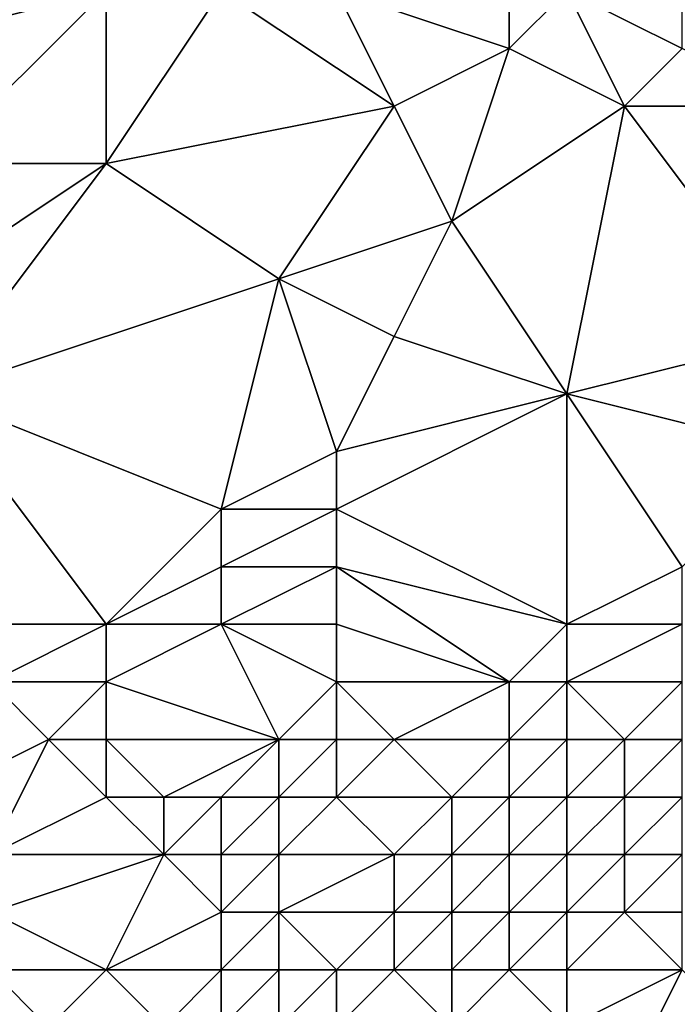
# Model space of a CAD drawing. Units: metres. Extents: x 71250 to 71875, y 359000 to 359500.
# Drawn here: x 71534 to 71546, y 359205 to 359222 of the extents above; entities that cross this region are included whole.
import ezdxf

# ---------------------------------------------------------------- set-up
doc = ezdxf.new("R2010")
doc.units = ezdxf.units.M
doc.layers.add('Terrain', color=15, linetype='Continuous')

msp = doc.modelspace()

# ---------------------------------------------------------------- linework, layer by layer
at = {"layer": 'Terrain'}
for points in [[(71532, 359222, 533.9), (71535, 359224, 535.76), (71534, 359225, 536.38), (71532, 359222, 533.9)], [(71532, 359222, 533.9), (71536, 359223, 535.2), (71535, 359224, 535.76), (71532, 359222, 533.9)], [(71543, 359222, 534.96), (71543, 359224, 536.13), (71540, 359223, 535.33), (71543, 359222, 534.96)], [(71543, 359222, 534.96), (71544, 359223, 535.58), (71543, 359224, 536.13), (71543, 359222, 534.96)], [(71533, 359220, 533.02), (71536, 359223, 535.2), (71532, 359222, 533.9), (71533, 359220, 533.02)], [(71536, 359220, 533.4), (71536, 359223, 535.2), (71533, 359220, 533.02), (71536, 359220, 533.4)], [(71536, 359220, 533.4), (71538, 359223, 535.26), (71536, 359223, 535.2), (71536, 359220, 533.4)], [(71536, 359220, 533.4), (71541, 359221, 534.3), (71538, 359223, 535.26), (71536, 359220, 533.4)], [(71541, 359221, 534.3), (71540, 359223, 535.33), (71538, 359223, 535.26), (71541, 359221, 534.3)], [(71541, 359221, 534.3), (71543, 359222, 534.96), (71540, 359223, 535.33), (71541, 359221, 534.3)], [(71545, 359221, 534.47), (71544, 359223, 535.58), (71543, 359222, 534.96), (71545, 359221, 534.47)], [(71545, 359221, 534.47), (71546, 359222, 535.07), (71544, 359223, 535.58), (71545, 359221, 534.47)], [(71546, 359222, 535.07), (71546, 359223, 535.61), (71544, 359223, 535.58), (71546, 359222, 535.07)], [(71542, 359219, 533.24), (71543, 359222, 534.96), (71541, 359221, 534.3), (71542, 359219, 533.24)], [(71542, 359219, 533.24), (71545, 359221, 534.47), (71543, 359222, 534.96), (71542, 359219, 533.24)], [(71548, 359221, 534.62), (71546, 359222, 535.07), (71545, 359221, 534.47), (71548, 359221, 534.62)], [(71539, 359218, 532.5), (71541, 359221, 534.3), (71536, 359220, 533.4), (71539, 359218, 532.5)], [(71539, 359218, 532.5), (71542, 359219, 533.24), (71541, 359221, 534.3), (71539, 359218, 532.5)], [(71544, 359216, 531.59), (71545, 359221, 534.47), (71542, 359219, 533.24), (71544, 359216, 531.59)], [(71544, 359216, 531.59), (71548, 359217, 532.31), (71545, 359221, 534.47), (71544, 359216, 531.59)], [(71548, 359217, 532.31), (71548, 359221, 534.62), (71545, 359221, 534.47), (71548, 359217, 532.31)], [(71533, 359216, 530.82), (71539, 359218, 532.5), (71536, 359220, 533.4), (71533, 359216, 530.82)], [(71533, 359216, 530.82), (71536, 359220, 533.4), (71533, 359218, 531.96), (71533, 359216, 530.82)], [(71533, 359218, 531.96), (71536, 359220, 533.4), (71533, 359220, 533.02), (71533, 359218, 531.96)], [(71541, 359217, 532.07), (71542, 359219, 533.24), (71539, 359218, 532.5), (71541, 359217, 532.07)], [(71544, 359216, 531.59), (71542, 359219, 533.24), (71541, 359217, 532.07), (71544, 359216, 531.59)], [(71538, 359214, 530.3), (71539, 359218, 532.5), (71533, 359216, 530.82), (71538, 359214, 530.3)], [(71538, 359214, 530.3), (71540, 359215, 530.96), (71539, 359218, 532.5), (71538, 359214, 530.3)], [(71540, 359215, 530.96), (71541, 359217, 532.07), (71539, 359218, 532.5), (71540, 359215, 530.96)], [(71540, 359215, 530.96), (71544, 359216, 531.59), (71541, 359217, 532.07), (71540, 359215, 530.96)], [(71548, 359215, 531.52), (71548, 359217, 532.31), (71544, 359216, 531.59), (71548, 359215, 531.52)], [(71536, 359212, 528.95), (71538, 359214, 530.3), (71533, 359216, 530.82), (71536, 359212, 528.95)], [(71536, 359212, 528.95), (71533, 359216, 530.82), (71534, 359212, 528.81), (71536, 359212, 528.95)], [(71544, 359212, 529.39), (71544, 359216, 531.59), (71540, 359214, 530.37), (71544, 359212, 529.39)], [(71540, 359214, 530.37), (71544, 359216, 531.59), (71540, 359215, 530.96), (71540, 359214, 530.37)], [(71544, 359212, 529.39), (71546, 359213, 530.48), (71544, 359216, 531.59), (71544, 359212, 529.39)], [(71546, 359213, 530.48), (71548, 359215, 531.52), (71544, 359216, 531.59), (71546, 359213, 530.48)], [(71540, 359214, 530.37), (71540, 359215, 530.96), (71538, 359214, 530.3), (71540, 359214, 530.37)], [(71536, 359212, 528.95), (71538, 359213, 529.72), (71538, 359214, 530.3), (71536, 359212, 528.95)], [(71540, 359213, 529.74), (71540, 359214, 530.37), (71538, 359213, 529.72), (71540, 359213, 529.74)], [(71538, 359213, 529.72), (71540, 359214, 530.37), (71538, 359214, 530.3), (71538, 359213, 529.72)], [(71544, 359212, 529.39), (71540, 359214, 530.37), (71540, 359213, 529.74), (71544, 359212, 529.39)], [(71538, 359212, 529.05), (71538, 359213, 529.72), (71536, 359212, 528.95), (71538, 359212, 529.05)], [(71540, 359212, 529.07), (71540, 359213, 529.74), (71538, 359212, 529.05), (71540, 359212, 529.07)], [(71538, 359212, 529.05), (71540, 359213, 529.74), (71538, 359213, 529.72), (71538, 359212, 529.05)], [(71543, 359211, 528.42), (71544, 359212, 529.39), (71540, 359213, 529.74), (71543, 359211, 528.42)], [(71543, 359211, 528.42), (71540, 359213, 529.74), (71540, 359212, 529.07), (71543, 359211, 528.42)], [(71546, 359212, 529.87), (71546, 359213, 530.48), (71544, 359212, 529.39), (71546, 359212, 529.87)], [(71536, 359211, 528.22), (71536, 359212, 528.95), (71534, 359211, 528.16), (71536, 359211, 528.22)], [(71534, 359211, 528.16), (71536, 359212, 528.95), (71534, 359212, 528.81), (71534, 359211, 528.16)], [(71539, 359210, 527.67), (71538, 359212, 529.05), (71536, 359211, 528.22), (71539, 359210, 527.67)], [(71536, 359211, 528.22), (71538, 359212, 529.05), (71536, 359212, 528.95), (71536, 359211, 528.22)], [(71539, 359210, 527.67), (71540, 359211, 528.39), (71538, 359212, 529.05), (71539, 359210, 527.67)], [(71540, 359211, 528.39), (71540, 359212, 529.07), (71538, 359212, 529.05), (71540, 359211, 528.39)], [(71543, 359211, 528.42), (71540, 359212, 529.07), (71540, 359211, 528.39), (71543, 359211, 528.42)], [(71544, 359211, 528.64), (71544, 359212, 529.39), (71543, 359211, 528.42), (71544, 359211, 528.64)], [(71546, 359211, 529.35), (71546, 359212, 529.87), (71544, 359211, 528.64), (71546, 359211, 529.35)], [(71544, 359211, 528.64), (71546, 359212, 529.87), (71544, 359212, 529.39), (71544, 359211, 528.64)], [(71533, 359209, 526.82), (71535, 359210, 527.6), (71534, 359211, 528.16), (71533, 359209, 526.82)], [(71535, 359210, 527.6), (71536, 359211, 528.22), (71534, 359211, 528.16), (71535, 359210, 527.6)], [(71536, 359210, 527.56), (71536, 359211, 528.22), (71535, 359210, 527.6), (71536, 359210, 527.56)], [(71539, 359210, 527.67), (71536, 359211, 528.22), (71536, 359210, 527.56), (71539, 359210, 527.67)], [(71540, 359210, 527.89), (71540, 359211, 528.39), (71539, 359210, 527.67), (71540, 359210, 527.89)], [(71541, 359210, 527.77), (71543, 359211, 528.42), (71540, 359211, 528.39), (71541, 359210, 527.77)], [(71541, 359210, 527.77), (71540, 359211, 528.39), (71540, 359210, 527.89), (71541, 359210, 527.77)], [(71543, 359210, 527.82), (71543, 359211, 528.42), (71541, 359210, 527.77), (71543, 359210, 527.82)], [(71544, 359210, 528.09), (71544, 359211, 528.64), (71543, 359210, 527.82), (71544, 359210, 528.09)], [(71543, 359210, 527.82), (71544, 359211, 528.64), (71543, 359211, 528.42), (71543, 359210, 527.82)], [(71545, 359210, 528.55), (71546, 359211, 529.35), (71544, 359211, 528.64), (71545, 359210, 528.55)], [(71545, 359210, 528.55), (71544, 359211, 528.64), (71544, 359210, 528.09), (71545, 359210, 528.55)], [(71546, 359210, 529.11), (71546, 359211, 529.35), (71545, 359210, 528.55), (71546, 359210, 529.11)], [(71534, 359208, 526.25), (71535, 359210, 527.6), (71533, 359209, 526.82), (71534, 359208, 526.25)], [(71534, 359208, 526.25), (71536, 359209, 526.85), (71535, 359210, 527.6), (71534, 359208, 526.25)], [(71536, 359209, 526.85), (71536, 359210, 527.56), (71535, 359210, 527.6), (71536, 359209, 526.85)], [(71537, 359209, 526.65), (71539, 359210, 527.67), (71536, 359210, 527.56), (71537, 359209, 526.65)], [(71537, 359209, 526.65), (71536, 359210, 527.56), (71536, 359209, 526.85), (71537, 359209, 526.65)], [(71538, 359209, 526.85), (71539, 359210, 527.67), (71537, 359209, 526.65), (71538, 359209, 526.85)], [(71539, 359209, 527.3), (71539, 359210, 527.67), (71538, 359209, 526.85), (71539, 359209, 527.3)], [(71540, 359209, 527.56), (71540, 359210, 527.89), (71539, 359209, 527.3), (71540, 359209, 527.56)], [(71539, 359209, 527.3), (71540, 359210, 527.89), (71539, 359210, 527.67), (71539, 359209, 527.3)], [(71542, 359209, 527.41), (71541, 359210, 527.77), (71540, 359209, 527.56), (71542, 359209, 527.41)], [(71540, 359209, 527.56), (71541, 359210, 527.77), (71540, 359210, 527.89), (71540, 359209, 527.56)], [(71542, 359209, 527.41), (71543, 359210, 527.82), (71541, 359210, 527.77), (71542, 359209, 527.41)], [(71543, 359209, 527.63), (71543, 359210, 527.82), (71542, 359209, 527.41), (71543, 359209, 527.63)], [(71544, 359209, 527.99), (71544, 359210, 528.09), (71543, 359209, 527.63), (71544, 359209, 527.99)], [(71543, 359209, 527.63), (71544, 359210, 528.09), (71543, 359210, 527.82), (71543, 359209, 527.63)], [(71545, 359209, 528.52), (71545, 359210, 528.55), (71544, 359209, 527.99), (71545, 359209, 528.52)], [(71544, 359209, 527.99), (71545, 359210, 528.55), (71544, 359210, 528.09), (71544, 359209, 527.99)], [(71546, 359209, 529.15), (71546, 359210, 529.11), (71545, 359209, 528.52), (71546, 359209, 529.15)], [(71545, 359209, 528.52), (71546, 359210, 529.11), (71545, 359210, 528.55), (71545, 359209, 528.52)], [(71537, 359208, 526.45), (71536, 359209, 526.85), (71534, 359208, 526.25), (71537, 359208, 526.45)], [(71537, 359208, 526.45), (71537, 359209, 526.65), (71536, 359209, 526.85), (71537, 359208, 526.45)], [(71538, 359208, 526.69), (71538, 359209, 526.85), (71537, 359208, 526.45), (71538, 359208, 526.69)], [(71537, 359208, 526.45), (71538, 359209, 526.85), (71537, 359209, 526.65), (71537, 359208, 526.45)], [(71539, 359208, 527.06), (71539, 359209, 527.3), (71538, 359208, 526.69), (71539, 359208, 527.06)], [(71538, 359208, 526.69), (71539, 359209, 527.3), (71538, 359209, 526.85), (71538, 359208, 526.69)], [(71541, 359208, 527.2), (71540, 359209, 527.56), (71539, 359208, 527.06), (71541, 359208, 527.2)], [(71539, 359208, 527.06), (71540, 359209, 527.56), (71539, 359209, 527.3), (71539, 359208, 527.06)], [(71541, 359208, 527.2), (71542, 359209, 527.41), (71540, 359209, 527.56), (71541, 359208, 527.2)], [(71542, 359208, 527.41), (71542, 359209, 527.41), (71541, 359208, 527.2), (71542, 359208, 527.41)], [(71543, 359208, 527.94), (71543, 359209, 527.63), (71542, 359208, 527.41), (71543, 359208, 527.94)], [(71542, 359208, 527.41), (71543, 359209, 527.63), (71542, 359209, 527.41), (71542, 359208, 527.41)], [(71544, 359208, 528.52), (71544, 359209, 527.99), (71543, 359208, 527.94), (71544, 359208, 528.52)], [(71543, 359208, 527.94), (71544, 359209, 527.99), (71543, 359209, 527.63), (71543, 359208, 527.94)], [(71545, 359208, 529.07), (71545, 359209, 528.52), (71544, 359208, 528.52), (71545, 359208, 529.07)], [(71544, 359208, 528.52), (71545, 359209, 528.52), (71544, 359209, 527.99), (71544, 359208, 528.52)], [(71546, 359208, 529.6), (71546, 359209, 529.15), (71545, 359208, 529.07), (71546, 359208, 529.6)], [(71545, 359208, 529.07), (71546, 359209, 529.15), (71545, 359209, 528.52), (71545, 359208, 529.07)], [(71536, 359206, 527), (71537, 359208, 526.45), (71534, 359207, 526.3), (71536, 359206, 527)], [(71534, 359207, 526.3), (71537, 359208, 526.45), (71534, 359208, 526.25), (71534, 359207, 526.3)], [(71536, 359206, 527), (71538, 359207, 526.91), (71537, 359208, 526.45), (71536, 359206, 527)], [(71538, 359207, 526.91), (71538, 359208, 526.69), (71537, 359208, 526.45), (71538, 359207, 526.91)], [(71539, 359207, 527.12), (71539, 359208, 527.06), (71538, 359207, 526.91), (71539, 359207, 527.12)], [(71538, 359207, 526.91), (71539, 359208, 527.06), (71538, 359208, 526.69), (71538, 359207, 526.91)], [(71541, 359207, 527.58), (71541, 359208, 527.2), (71539, 359207, 527.12), (71541, 359207, 527.58)], [(71539, 359207, 527.12), (71541, 359208, 527.2), (71539, 359208, 527.06), (71539, 359207, 527.12)], [(71542, 359207, 527.98), (71542, 359208, 527.41), (71541, 359207, 527.58), (71542, 359207, 527.98)], [(71541, 359207, 527.58), (71542, 359208, 527.41), (71541, 359208, 527.2), (71541, 359207, 527.58)], [(71543, 359207, 528.71), (71543, 359208, 527.94), (71542, 359207, 527.98), (71543, 359207, 528.71)], [(71542, 359207, 527.98), (71543, 359208, 527.94), (71542, 359208, 527.41), (71542, 359207, 527.98)], [(71544, 359207, 529.41), (71544, 359208, 528.52), (71543, 359207, 528.71), (71544, 359207, 529.41)], [(71543, 359207, 528.71), (71544, 359208, 528.52), (71543, 359208, 527.94), (71543, 359207, 528.71)], [(71545, 359207, 529.94), (71545, 359208, 529.07), (71544, 359207, 529.41), (71545, 359207, 529.94)], [(71544, 359207, 529.41), (71545, 359208, 529.07), (71544, 359208, 528.52), (71544, 359207, 529.41)], [(71546, 359207, 530.33), (71546, 359208, 529.6), (71545, 359207, 529.94), (71546, 359207, 530.33)], [(71545, 359207, 529.94), (71546, 359208, 529.6), (71545, 359208, 529.07), (71545, 359207, 529.94)], [(71536, 359206, 527), (71534, 359207, 526.3), (71534, 359206, 526.24), (71536, 359206, 527)], [(71538, 359206, 527.3), (71538, 359207, 526.91), (71536, 359206, 527), (71538, 359206, 527.3)], [(71539, 359206, 527.68), (71539, 359207, 527.12), (71538, 359206, 527.3), (71539, 359206, 527.68)], [(71538, 359206, 527.3), (71539, 359207, 527.12), (71538, 359207, 526.91), (71538, 359206, 527.3)], [(71540, 359206, 528.28), (71541, 359207, 527.58), (71539, 359207, 527.12), (71540, 359206, 528.28)], [(71540, 359206, 528.28), (71539, 359207, 527.12), (71539, 359206, 527.68), (71540, 359206, 528.28)], [(71541, 359206, 528.62), (71541, 359207, 527.58), (71540, 359206, 528.28), (71541, 359206, 528.62)], [(71542, 359206, 529.09), (71542, 359207, 527.98), (71541, 359206, 528.62), (71542, 359206, 529.09)], [(71541, 359206, 528.62), (71542, 359207, 527.98), (71541, 359207, 527.58), (71541, 359206, 528.62)], [(71543, 359206, 529.77), (71543, 359207, 528.71), (71542, 359206, 529.09), (71543, 359206, 529.77)], [(71542, 359206, 529.09), (71543, 359207, 528.71), (71542, 359207, 527.98), (71542, 359206, 529.09)], [(71544, 359206, 530.4), (71544, 359207, 529.41), (71543, 359206, 529.77), (71544, 359206, 530.4)], [(71543, 359206, 529.77), (71544, 359207, 529.41), (71543, 359207, 528.71), (71543, 359206, 529.77)], [(71546, 359206, 531.14), (71545, 359207, 529.94), (71544, 359206, 530.4), (71546, 359206, 531.14)], [(71544, 359206, 530.4), (71545, 359207, 529.94), (71544, 359207, 529.41), (71544, 359206, 530.4)], [(71546, 359206, 531.14), (71546, 359207, 530.33), (71545, 359207, 529.94), (71546, 359206, 531.14)], [(71535, 359205, 526.61), (71536, 359206, 527), (71534, 359206, 526.24), (71535, 359205, 526.61)], [(71535, 359205, 526.61), (71534, 359206, 526.24), (71534, 359205, 526.02), (71535, 359205, 526.61)], [(71537, 359205, 527.37), (71536, 359206, 527), (71535, 359205, 526.61), (71537, 359205, 527.37)], [(71537, 359205, 527.37), (71538, 359206, 527.3), (71536, 359206, 527), (71537, 359205, 527.37)], [(71538, 359205, 527.73), (71538, 359206, 527.3), (71537, 359205, 527.37), (71538, 359205, 527.73)], [(71539, 359205, 528.58), (71539, 359206, 527.68), (71538, 359205, 527.73), (71539, 359205, 528.58)], [(71538, 359205, 527.73), (71539, 359206, 527.68), (71538, 359206, 527.3), (71538, 359205, 527.73)], [(71540, 359205, 529.37), (71540, 359206, 528.28), (71539, 359205, 528.58), (71540, 359205, 529.37)], [(71539, 359205, 528.58), (71540, 359206, 528.28), (71539, 359206, 527.68), (71539, 359205, 528.58)], [(71542, 359205, 530.33), (71541, 359206, 528.62), (71540, 359205, 529.37), (71542, 359205, 530.33)], [(71540, 359205, 529.37), (71541, 359206, 528.62), (71540, 359206, 528.28), (71540, 359205, 529.37)], [(71542, 359205, 530.33), (71542, 359206, 529.09), (71541, 359206, 528.62), (71542, 359205, 530.33)], [(71544, 359205, 531.29), (71543, 359206, 529.77), (71542, 359205, 530.33), (71544, 359205, 531.29)], [(71542, 359205, 530.33), (71543, 359206, 529.77), (71542, 359206, 529.09), (71542, 359205, 530.33)], [(71544, 359205, 531.29), (71544, 359206, 530.4), (71543, 359206, 529.77), (71544, 359205, 531.29)], [(71545, 359204, 532.26), (71546, 359206, 531.14), (71544, 359205, 531.29), (71545, 359204, 532.26)], [(71544, 359205, 531.29), (71546, 359206, 531.14), (71544, 359206, 530.4), (71544, 359205, 531.29)], [(71545, 359204, 532.26), (71547, 359205, 532.05), (71546, 359206, 531.14), (71545, 359204, 532.26)]]:
    msp.add_3dface(points, dxfattribs=at)

doc.saveas('drawing.dxf')
